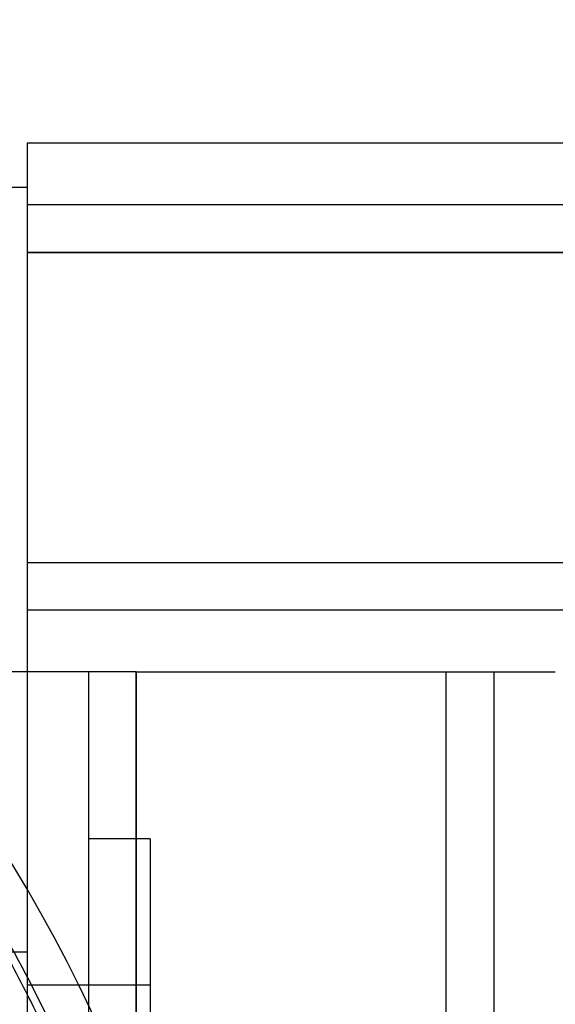
# Paper-space layout 'sales side' of a CAD drawing. Units: inches. Extents: x 0.1 to 10.4, y -0.6 to 7.4.
# Drawn here: x 7.9 to 8, y 5.6 to 5.7 of the extents above; entities that cross this region are included whole.
import ezdxf

# ---------------------------------------------------------------- set-up
doc = ezdxf.new("R2010")
doc.units = ezdxf.units.IN
doc.header["$MEASUREMENT"] = 0
doc.header["$PDSIZE"] = -1
doc.styles.add('SLDTEXTSTYLE6', font='TXT', dxfattribs={"width": 0.75})
doc.dimstyles.new('SLDDIMSTYLE11', dxfattribs={"dimtxt": 0.1041666666666667, "dimasz": 0.1, "dimexe": 0, "dimexo": 0.0625, "dimgap": 0.02604166666666667, "dimtad": 1, "dimlfac": 50, "dimrnd": 1e-09, "dimzin": 12, "dimdsep": 46, "dimtxsty": 'SLDTEXTSTYLE6', "dimsah": 1, "dimcen": 0.09, "dimadec": 0, "dimazin": 3, "dimtfac": 1, "dimtmove": 0, "dimatfit": 0, "dimfxl": 0, "dimfrac": 2, "dimtolj": 1, "dimtzin": 12, "dimarcsym": 0})
doc.dimstyles.new('SLDDIMSTYLE12', dxfattribs={"dimtxt": 0.1041666666666667, "dimasz": 0.1, "dimexe": 0, "dimexo": 0.0625, "dimgap": 0.02604166666666667, "dimtad": 1, "dimlfac": 50, "dimrnd": 1e-09, "dimzin": 12, "dimdsep": 46, "dimtxsty": 'SLDTEXTSTYLE6', "dimsah": 1, "dimcen": 0.09, "dimadec": 0, "dimazin": 3, "dimtfac": 1, "dimtofl": 0, "dimtmove": 0, "dimatfit": 3, "dimfxl": 0, "dimfrac": 2, "dimtolj": 1, "dimtzin": 12, "dimarcsym": 0})
pattern_1 = [(45, (-0.2010316418941904, -0.7726888362211446), (-0.2651650429449553, 0.2651650429449554), []), (45, (-0.02425494689419036, -0.7726888362211446), (-0.2651650429449553, 0.2651650429449554), [])]

# ---------------------------------------------------------------- blocks, each defined once
blk = doc.blocks.new('_D_42')
at = {"color": 0, "lineweight": -2}
for p, q in [((3.592713437522629, 6.637001942241448), (3.261512650121052, 6.637001942241448)), ((3.261512650121052, 6.537001942241448), (3.261512650121052, 5.737001942241503)), ((7.912713437522641, 5.637001942241502), (3.261512650121052, 5.637001942241503))]:
    blk.add_line(p, q, dxfattribs=at)
at = {"color": 0}
for points in [[(3.244845983454386, 6.537001942241448), (3.278179316787719, 6.537001942241448), (3.261512650121052, 6.637001942241448)], [(3.244845983454386, 5.737001942241503), (3.278179316787719, 5.737001942241503), (3.261512650121052, 5.637001942241503)]]:
    blk.add_solid(points, dxfattribs=at)
at = {"layer": 'Defpoints', "color": 0}
for p in [(3.655213437522629, 6.637001942241448), (3.261512650121052, 5.637001942241503), (7.975213437522641, 5.637001942241502)]:
    blk.add_point(p, dxfattribs=at)
at = {"color": 0, "insert": (3.131304316787718, 6.103198848349617), "char_height": 0.1041666666666667, "attachment_point": 2, "rotation": 90, "style": 'SLDTEXTSTYLE6'}
blk.add_mtext('\\A1;50', dxfattribs=at)
blk = doc.blocks.new('_D_44')
at = {"color": 0, "lineweight": -2}
for p, q in [((8.13521343752264, 5.574501942241504), (8.13521343752264, 5.275726050865969)), ((6.695213437522693, 5.324501942241508), (6.695213437522693, 5.275726050865969)), ((8.035213437522641, 5.275726050865969), (6.795213437522692, 5.275726050865969))]:
    blk.add_line(p, q, dxfattribs=at)
at = {"color": 0}
for points in [[(6.795213437522692, 5.292392717532636), (6.795213437522692, 5.259059384199302), (6.695213437522693, 5.275726050865969)], [(8.035213437522641, 5.292392717532636), (8.035213437522641, 5.259059384199302), (8.13521343752264, 5.275726050865969)]]:
    blk.add_solid(points, dxfattribs=at)
at = {"layer": 'Defpoints', "color": 0}
for p in [(8.13521343752264, 5.637001942241504), (6.695213437522693, 5.387001942241508), (6.695213437522693, 5.275726050865969)]:
    blk.add_point(p, dxfattribs=at)
at = {"color": 0, "insert": (7.396173208530944, 5.405934384199302), "char_height": 0.1041666666666667, "attachment_point": 2, "style": 'SLDTEXTSTYLE6'}
blk.add_mtext('\\A1;72', dxfattribs=at)

psp = doc.layouts.new('sales side')

# ---------------------------------------------------------------- hatches: boundary and pattern name
h = psp.add_hatch()
h.set_pattern_fill('ANSI34', color=256, style=0)
h.set_pattern_definition([(45, (-0.2010316418941904, -0.7726888362211446), (-0.5303300858899106, 0.5303300858899107), []), (45, (-0.02425494689419036, -0.7726888362211446), (-0.5303300858899106, 0.5303300858899107), []), (45, (0.1525217491058096, -0.7726888362211446), (-0.5303300858899106, 0.5303300858899107), []), (45, (0.3292984441058096, -0.7726888362211446), (-0.5303300858899106, 0.5303300858899107), [])])
h.paths.add_polyline_path([(8.225213437522628, 6.727001942241504), (3.655213437522628, 6.727001942241447), (3.655213437522629, 6.637001942241448), (8.135213437522626, 6.637001942241502), (8.13521343752264, 5.637001942241504), (7.975213437522641, 5.637001942241502), (7.975213437522641, 5.547001942241502), (8.225213437522642, 5.547001942241505)], flags=0)
h = psp.add_hatch()
h.set_pattern_fill('ANSI32', color=256, style=0)
h.set_pattern_definition(pattern_1)
h.paths.add_polyline_path([(8.11413343752264, 5.667001942241503), (7.94521343752264, 5.667001942241501), (7.94521343752264, 5.663501942241502), (8.11413343752264, 5.663501942241503)], flags=0)
h = psp.add_hatch()
h.set_pattern_fill('ANSI32', color=256, style=0)
h.set_pattern_definition(pattern_1)
edge = h.paths.add_edge_path(flags=0)
edge.add_line((7.939013437522642, 5.471581942241501), (7.770213437522642, 5.4715819422415))
edge.add_line((7.770213437522642, 5.4715819422415), (7.770213437522642, 5.468081942241499))
edge.add_line((7.770213437522642, 5.468081942241499), (7.939013437522642, 5.468081942241501))
edge.add_arc((7.939013437522642, 5.474281942241502), 0.0062, 270.0000000000008, 360.0000000000008)
edge.add_line((7.945213437522642, 5.474281942241502), (7.94521343752264, 5.664501942241502))
edge.add_line((7.94521343752264, 5.664501942241502), (7.941713437522639, 5.664501942241502))
edge.add_line((7.941713437522639, 5.664501942241502), (7.941713437522641, 5.474281942241502))
edge.add_arc((7.939013437522642, 5.474281942241502), 0.0027, 270, 360, ccw=False)
h = psp.add_hatch()
h.set_pattern_fill('ANSI32', color=256, style=0)
h.set_pattern_definition(pattern_1)
h.paths.add_polyline_path([(7.94521343752264, 5.637001942241501), (7.945213437522642, 5.468081942241501), (7.948713437522643, 5.468081942241501), (7.948713437522641, 5.637001942241501)], flags=0)
h = psp.add_hatch()
h.set_pattern_fill('ANSI32', color=256, style=0)
h.set_pattern_definition(pattern_1)
h.paths.add_polyline_path([(7.952213437522642, 5.477541942241501), (7.95221343752264, 5.627541942241501), (7.948713437522641, 5.627541942241501), (7.948713437522643, 5.477541942241501)], flags=0)

# ---------------------------------------------------------------- linework, layer by layer
for p, q in [((7.94521343752264, 5.667001942241501), (7.94521343752264, 5.6635019422415)), ((8.11413343752264, 5.667001942241503), (7.94521343752264, 5.667001942241501)), ((7.941713437522639, 5.6645019422415), (7.94521343752264, 5.6645019422415)), ((7.94521343752264, 5.6645019422415), (7.945213437522642, 5.4742819422415)), ((8.11413343752264, 5.663501942241503), (7.94521343752264, 5.6635019422415)), ((7.945213437522638, 5.660801942241501), (8.11413343752264, 5.660801942241502)), ((8.114133437522636, 5.660801942241502), (7.945213437522637, 5.660801942241501)), ((7.945213437522638, 5.6432019422415), (8.11413343752264, 5.643201942241503)), ((7.945213437522638, 5.6432019422415), (8.11413343752264, 5.643201942241503)), ((8.11413343752264, 5.640501942241502), (7.945213437522637, 5.6405019422415)), ((7.94521343752264, 5.637001942241501), (7.941713437522639, 5.637001942241501)), ((7.948713437522641, 5.637001942241501), (7.94521343752264, 5.637001942241501)), ((7.94521343752264, 5.637001942241501), (7.945213437522642, 5.468081942241501)), ((7.948713437522641, 5.637001942241501), (7.948713437522643, 5.468081942241501)), ((7.951413437522638, 5.637001942241501), (7.948713437522637, 5.637001942241501)), ((7.951413437522638, 5.637001942241501), (7.969013437522638, 5.637001942241501)), ((7.951413437522638, 5.627541942241501), (7.951413437522638, 5.637001942241501)), ((7.951413437522638, 5.637001942241501), (7.95141343752264, 5.468081942241501)), ((7.96901343752264, 5.468081942241501), (7.969013437522638, 5.637001942241501)), ((7.969013437522638, 5.637001942241501), (7.975213437522638, 5.637001942241501)), ((7.96901343752264, 5.468081942241501), (7.969013437522638, 5.637001942241501)), ((7.971713437522637, 5.637001942241501), (7.971713437522639, 5.468081942241501)), ((7.948713437522641, 5.627541942241501), (7.948713437522643, 5.4775419422415)), ((7.95221343752264, 5.627541942241501), (7.948713437522641, 5.627541942241501)), ((7.95141343752264, 5.4775419422415), (7.951413437522638, 5.627541942241501)), ((7.95221343752264, 5.627541942241501), (7.952213437522642, 5.4775419422415)), ((7.945213437522638, 5.621101942241501), (7.941713437522638, 5.621101942241501)), ((7.948713437522637, 5.619226942241501), (7.945213437522638, 5.619226942241501)), ((7.952213437522638, 5.619226942241501), (7.948713437522637, 5.619226942241501))]:
    psp.add_line(p, q)
for radius, start, end in [(0.0762734463247852, 335.9380455553691, 60.17550242619698), (0.08480000000000004, 326.9287115179745, 32.43452010311095)]:
    psp.add_arc((7.872067763495591, 5.581788646496284), radius, start, end)
for points, knots in [([(7.81491200640018, 5.640545986038944), (7.815791719522323, 5.641387949967925), (7.817709283652088, 5.643223229888316), (7.820853649716761, 5.645853684289073), (7.82430218692497, 5.648471063753584), (7.827903634081651, 5.650907995763764), (7.831643141658025, 5.653160320671333), (7.835512205823572, 5.655217372804477), (7.83949994151157, 5.657071071141054), (7.843595480361889, 5.658713475479175), (7.847787370180794, 5.660137454647354), (7.852063782902692, 5.661336517610923), (7.856412505363971, 5.662304870542894), (7.860820989236733, 5.663037412640184), (7.865276385694647, 5.663529747330082), (7.869765584811081, 5.663778187608123), (7.874275254226883, 5.663779760660836), (7.878791878389738, 5.66353220983795), (7.883301798040461, 5.663033993933858), (7.887791249741245, 5.66228428314792), (7.892246405367607, 5.661282951164157), (7.896653411214955, 5.66003056265714), (7.900998426662968, 5.658528355295204), (7.905267662136924, 5.656778214962778), (7.909447415871337, 5.654782642724185), (7.913524109830131, 5.65254471039171), (7.917484321633233, 5.650068004165806), (7.921314822090738, 5.647356540381404), (7.925002579451195, 5.644414686485748), (7.928408942608136, 5.641359855833096), (7.931535533230863, 5.638229613654769), (7.934387775669712, 5.635060377421588), (7.937069784466995, 5.631749332324744), (7.939574198601046, 5.628306355917664), (7.941894197169003, 5.624741892529169), (7.944023456436265, 5.62106714396819), (7.945956149972811, 5.617294307781), (7.947686943425873, 5.613437034215337), (7.94921095384371, 5.609511379507047), (7.950523643630913, 5.605537973954608), (7.951620424828007, 5.601547671763431), (7.952495460699393, 5.597599710905397), (7.953140849438706, 5.59382657200845), (7.953551503623328, 5.590543754864573), (7.95380728131854, 5.587614888570855), (7.953968255684223, 5.584804999544507), (7.953989798798133, 5.582829775891151), (7.954001154053581, 5.581788646496285)], [0, 0, 0, 0, 0.01902542318353484, 0.04147087059654715, 0.06401817736522836, 0.08666080500312599, 0.1093932837644175, 0.1322110463706919, 0.1551102981502566, 0.1780879156684901, 0.2011413677579055, 0.2242686547971106, 0.2474682630245845, 0.2707391316882612, 0.2940806314920609, 0.3174925534318697, 0.3409751076265786, 0.3645289321987808, 0.3881551119124951, 0.4118552115031076, 0.4356313200321091, 0.4594861127140382, 0.4834229333965042, 0.5074459033731789, 0.5315600646216728, 0.5557715691978165, 0.5800879316769049, 0.6045183698692048, 0.6290742720121353, 0.6537698499276671, 0.6759811531888331, 0.698182196367716, 0.7203685412982825, 0.7425366511850336, 0.7646816610459929, 0.7867966777832195, 0.8088715768685496, 0.8308908203734624, 0.8528292202415385, 0.8746429699060172, 0.8962483923101169, 0.9174631378609075, 0.9378008796644189, 0.9560376470695435, 0.96913937559022, 0.9837335366239075, 0.9999999999999999, 0.9999999999999999, 0.9999999999999999, 0.9999999999999999]), ([(7.81491200640018, 5.640545986038944), (7.815791719522323, 5.641387949967925), (7.817709283652088, 5.643223229888316), (7.820853649716761, 5.645853684289073), (7.82430218692497, 5.648471063753584), (7.827903634081651, 5.650907995763764), (7.831643141658025, 5.653160320671333), (7.835512205823572, 5.655217372804477), (7.83949994151157, 5.657071071141054), (7.843595480361889, 5.658713475479175), (7.847787370180794, 5.660137454647354), (7.852063782902692, 5.661336517610923), (7.856412505363971, 5.662304870542894), (7.860820989236733, 5.663037412640184), (7.865276385694647, 5.663529747330082), (7.869765584811081, 5.663778187608123), (7.874275254226883, 5.663779760660836), (7.878791878389738, 5.66353220983795), (7.883301798040461, 5.663033993933858), (7.887791249741245, 5.66228428314792), (7.892246405367607, 5.661282951164157), (7.896653411214955, 5.66003056265714), (7.900998426662968, 5.658528355295204), (7.905267662136924, 5.656778214962778), (7.909447415871337, 5.654782642724185), (7.913524109830131, 5.65254471039171), (7.917484321633233, 5.650068004165806), (7.921314822090738, 5.647356540381404), (7.925002579451195, 5.644414686485748), (7.928408942608136, 5.641359855833096), (7.931535533230863, 5.638229613654769), (7.934387775669712, 5.635060377421588), (7.937069784466995, 5.631749332324744), (7.939574198601046, 5.628306355917664), (7.941894197169003, 5.624741892529169), (7.944023456436265, 5.62106714396819), (7.945956149972811, 5.617294307781), (7.947686943425873, 5.613437034215337), (7.94921095384371, 5.609511379507047), (7.950523643630913, 5.605537973954608), (7.951620424828007, 5.601547671763431), (7.952495460699393, 5.597599710905397), (7.953140849438706, 5.59382657200845), (7.953551503623328, 5.590543754864573), (7.95380728131854, 5.587614888570855), (7.953968255684223, 5.584804999544507), (7.953989798798133, 5.582829775891151), (7.954001154053581, 5.581788646496285)], [0, 0, 0, 0, 0.01902542318353484, 0.04147087059654715, 0.06401817736522836, 0.08666080500312599, 0.1093932837644175, 0.1322110463706919, 0.1551102981502566, 0.1780879156684901, 0.2011413677579055, 0.2242686547971106, 0.2474682630245845, 0.2707391316882612, 0.2940806314920609, 0.3174925534318697, 0.3409751076265786, 0.3645289321987808, 0.3881551119124951, 0.4118552115031076, 0.4356313200321091, 0.4594861127140382, 0.4834229333965042, 0.5074459033731789, 0.5315600646216728, 0.5557715691978165, 0.5800879316769049, 0.6045183698692048, 0.6290742720121353, 0.6537698499276671, 0.6759811531888331, 0.698182196367716, 0.7203685412982825, 0.7425366511850336, 0.7646816610459929, 0.7867966777832195, 0.8088715768685496, 0.8308908203734624, 0.8528292202415385, 0.8746429699060172, 0.8962483923101169, 0.9174631378609075, 0.9378008796644189, 0.9560376470695435, 0.96913937559022, 0.9837335366239075, 0.9999999999999999, 0.9999999999999999, 0.9999999999999999, 0.9999999999999999]), ([(7.921673032309253, 5.647220836522351), (7.923094417483081, 5.646139970130762), (7.92639697268596, 5.643628602353123), (7.931131294609837, 5.639142199986044), (7.935842495289031, 5.633945964449361), (7.940033916614758, 5.628416197367832), (7.943749030386988, 5.622570556488644), (7.946982803840815, 5.616368179398149), (7.94969644869714, 5.609853774433687), (7.951836567208995, 5.603132758321363), (7.953395383200147, 5.596185325378044), (7.954391236992143, 5.589052455313155), (7.954516881457612, 5.584209915134688), (7.954579703652702, 5.581788646496284)], [0, 0, 0, 0, 0.07050945660087592, 0.1638270730815945, 0.2571443018279355, 0.3473682844815757, 0.4375919034694209, 0.5304720834958415, 0.6233518848936105, 0.7160518002089239, 0.8087514427270261, 0.904375778661733, 1, 1, 1, 1]), ([(7.921673032309253, 5.647220836522351), (7.923094417483081, 5.646139970130762), (7.92639697268596, 5.643628602353123), (7.931131294609837, 5.639142199986044), (7.935842495289031, 5.633945964449361), (7.940033916614758, 5.628416197367832), (7.943749030386988, 5.622570556488644), (7.946982803840815, 5.616368179398149), (7.94969644869714, 5.609853774433687), (7.951836567208995, 5.603132758321363), (7.953395383200147, 5.596185325378044), (7.954391236992143, 5.589052455313155), (7.954516881457612, 5.584209915134688), (7.954579703652702, 5.581788646496284)], [0, 0, 0, 0, 0.07050945660087592, 0.1638270730815945, 0.2571443018279355, 0.3473682844815757, 0.4375919034694209, 0.5304720834958415, 0.6233518848936105, 0.7160518002089239, 0.8087514427270261, 0.904375778661733, 1, 1, 1, 1])]:
    psp.add_open_spline(points, degree=3, knots=knots)

# ---------------------------------------------------------------- dimensions: what is measured, and where the dimension line sits
for base, p1, p2, angle, dimstyle, picture, middle in [((3.261512650121052, 5.637001942241503), (3.655213437522629, 6.637001942241448), (7.975213437522641, 5.637001942241502), 90.0000000000002, 'SLDDIMSTYLE12', '_D_42', (3.261512650121051, 6.103198848349617)), ((6.695213437522693, 5.275726050865969), (8.13521343752264, 5.637001942241504), (6.695213437522693, 5.387001942241508), 7.060831392849006e-13, 'SLDDIMSTYLE11', '_D_44', (7.396173208530944, 5.275726050865969))]:
    dim = psp.add_linear_dim(base=base, p1=p1, p2=p2, angle=angle, dimstyle=dimstyle)
    dim.commit()
    dim.dimension.update_dxf_attribs({"geometry": picture, "text_midpoint": middle, "dimtype": 160})

doc.saveas('drawing.dxf')
